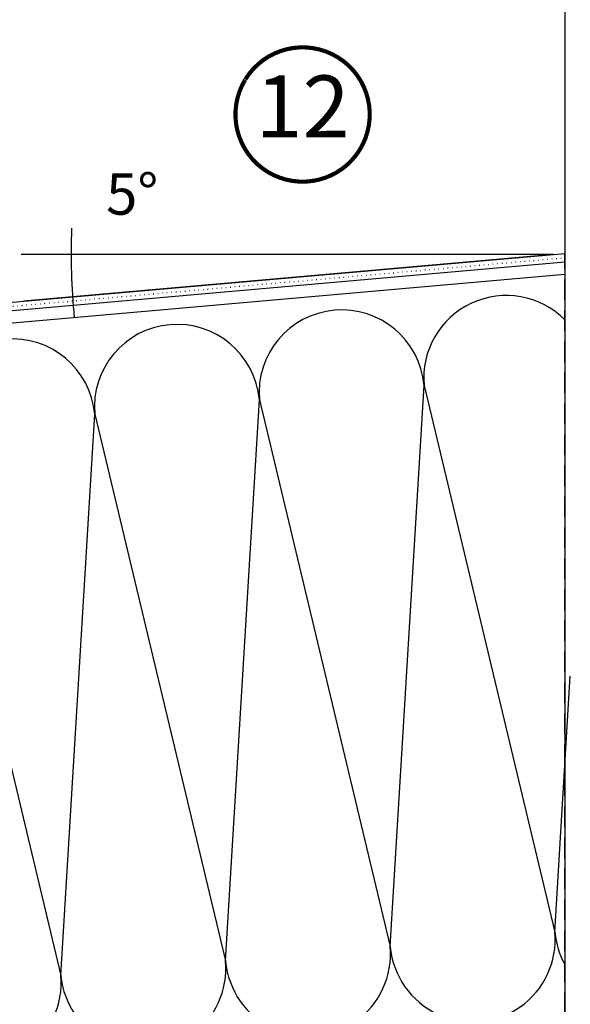
# Model space of a CAD drawing. Units: millimetres. Extents: x 64 to 1226, y -57 to 1296.
# Drawn here: x 1093 to 1226, y 599 to 838 of the extents above; entities that cross this region are included whole.
import ezdxf
from ezdxf.enums import TextEntityAlignment as Align

# ---------------------------------------------------------------- set-up
doc = ezdxf.new("R2010")
doc.units = ezdxf.units.MM
doc.header["$LTSCALE"] = 20
doc.header["$MEASUREMENT"] = 0
doc.linetypes.add('PUNKT2', pattern=[0.125, 0, -0.125])
doc.linetypes.add('VERDECKT', pattern=[0.375, 0.25, -0.125])
doc.layers.get('0').update_dxf_attribs({"plot": 0})
for name, color, linetype in [('VELUX-1_5', 1, 'Continuous'), ('VELUX-4', 8, 'Continuous'), ('VELUX-acoperis', 7, 'Continuous'), ('VELUX-fereastra', 2, 'Continuous')]:
    doc.layers.add(name, color=color, linetype=linetype)
doc.styles.add('Verdana', font='verdana.ttf')

# ---------------------------------------------------------------- blocks, each defined once
blk = doc.blocks.new('Position_1_5')
at = {"layer": 'VELUX-1_5', "const_width": 1}
blk.add_lwpolyline([(-13.86292284780166, 8.478317646559844, -680.2406413038243), (-13.91253766623231, 8.396653838627117, 1.773395182032496)], format="xyb", dxfattribs=at)
at = {"layer": 'VELUX-1_5', "style": 'Verdana'}
blk.add_attdef('POS', text='', height=15, dxfattribs=at).set_placement((0, 0), align=Align.MIDDLE)

msp = doc.modelspace()

# ---------------------------------------------------------------- linework, layer by layer
msp.add_lwpolyline([(1224.934848923544, -57.12318642367592), (77.6168427280445, -57.12318642367626), (77.6168427280445, 1045.99340686458), (1224.934848923544, 1045.99340686458)], close=True)
at = {"layer": 'VELUX-1_5'}
for q in [(1093.367548708107, 780.7934906388036), (1093.925281275443, 769.5493166333113)]:
    msp.add_line((1222.079243236916, 780.7934906388036), q, dxfattribs=at)
msp.add_arc((1259.273440041708, 780.7934906388023), 153.8405873021298, 177.6294830755416, 185.6767492810967, dxfattribs=at)
at = {"layer": 'VELUX-4'}
for p, q in [((1182.674053336914, 613.4060154725237), (1190.840579371801, 749.1521581268003)), ((1190.840579371801, 749.1521581267966), (1222.520971957885, 616.9021671302658)), ((1142.827134715941, 609.9098638147925), (1150.99366075083, 745.6560064690652)), ((1150.99366075083, 745.6560064690652), (1182.674053336914, 613.4060154725237)), ((1102.980216094971, 606.4137121570577), (1111.146742129859, 742.1598548113341)), ((1111.146742129859, 742.1598548113304), (1142.827134715941, 609.9098638147925)), ((1071.299823508891, 738.6637031535959), (1102.980216094971, 606.4137121570577)), ((1222.520971957884, 616.9021671302655), (1226.245615155564, 678.814165535526))]:
    msp.add_line(p, q, dxfattribs=at)
for centre, start, end in [((1210.764038682286, 750.9002339556675), 44.88370888720294, 185.0142665869899), ((1170.917120061315, 747.4040822979327), 5.014266586989964, 185.0142665869899), ((1131.070201440345, 743.907930640198), 5.014266586989964, 185.0142665869899), ((1091.223282819374, 740.4117789824668), 5.014266586989964, 185.0142665869899), ((1202.597512647399, 615.154091301391), 185.0142665869899, 5.014266586989964), ((1242.44443126837, 618.650242959133), 185.0142665869899, 208.8982701994945), ((1162.750594026428, 611.6579396436562), 185.0142665869899, 5.014266586989964), ((1122.903675405456, 608.161787985925), 185.0142665869899, 5.014266586989964), ((1083.056756784485, 604.6656363281902), 185.0142665869899, 5.014266586989964)]:
    msp.add_arc(centre, 20.00000000000016, start, end, dxfattribs=at)
at = {"layer": 'VELUX-acoperis', "color": 3}
for p, q in [((912.6567741191996, 753.6448950689194), (1224.934848923544, 781.0440402647387)), ((912.831581702085, 751.6525491378766), (1224.934848923544, 779.0363567908566))]:
    msp.add_line(p, q, dxfattribs=at)
at = {"layer": 'VELUX-acoperis', "color": 3, "linetype": 'PUNKT2', "ltscale": 0.4}
msp.add_line((912.7441779106414, 752.648722103404), (1224.934848923544, 780.0401985277961), dxfattribs=at)
at = {"layer": 'VELUX-acoperis'}
msp.add_line((996.3215323670377, 755.9663965681136), (1224.934848923544, 776.0248315317315), dxfattribs=at)
at = {"layer": 'VELUX-fereastra', "color": 252, "linetype": 'VERDECKT'}
msp.add_line((1224.934848923544, 282.2626699617656), (1224.934848923544, 781.0440402647387), dxfattribs=at)

# ---------------------------------------------------------------- block references
at = {"layer": 'VELUX-1_5'}
msp.add_blockref('Position_1_5', (1161.45751490267, 814.681882983975), dxfattribs=at).add_auto_attribs({'POS': '12'})

# ---------------------------------------------------------------- texts
at = {"layer": 'VELUX-1_5', "insert": (1120.2121694125, 794.1416650985925), "char_height": 10, "attachment_point": 5, "style": 'Verdana'}
msp.add_mtext('5°', dxfattribs=at)

doc.saveas('drawing.dxf')
